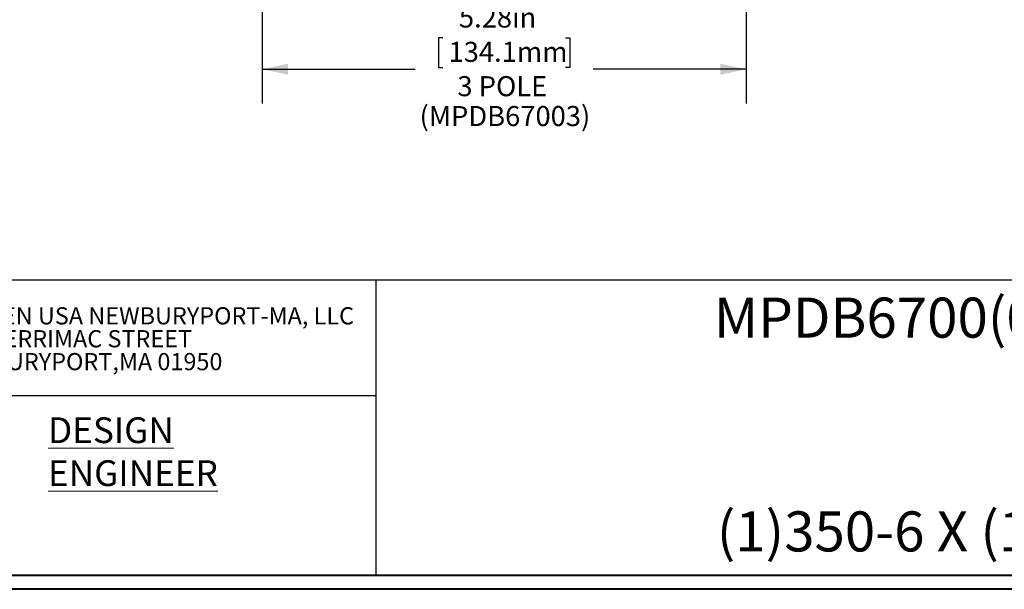
# Model space of a CAD drawing. Units: inches. Extents: x 0.3 to 10.7, y 0.3 to 8.3.
# Drawn here: x 2.6 to 6.2, y 0.3 to 2.4 of the extents above; entities that cross this region are included whole.
import ezdxf

# ---------------------------------------------------------------- set-up
doc = ezdxf.new("R2010")
doc.units = ezdxf.units.IN
doc.header["$MEASUREMENT"] = 0
doc.layers.add('DETAIL', color=7, linetype='Continuous')
doc.styles.add('SLDTEXTSTYLE0', font='TXT', dxfattribs={"width": 0.605})
doc.styles.add('SLDTEXTSTYLE4', font='TXT', dxfattribs={"width": 0.424439})
doc.styles.add('SLDTEXTSTYLE5', font='TXT', dxfattribs={"width": 0.596485})
doc.dimstyles.new('SLDDIMSTYLE1', dxfattribs={"dimtxt": 0.07078, "dimasz": 0.094, "dimexe": 0, "dimexo": 0.0625, "dimgap": 0.017695, "dimtad": 0, "dimtih": 1, "dimtoh": 1, "dimlfac": 3, "dimrnd": 1e-09, "dimzin": 12, "dimdsep": 46, "dimtxsty": 'SLDTEXTSTYLE0', "dimsah": 1, "dimcen": 0.09, "dimadec": 0, "dimazin": 3, "dimtfac": 1, "dimtofl": 0, "dimtmove": 0, "dimatfit": 3, "dimfxl": 1, "dimfrac": 2, "dimtolj": 1, "dimtzin": 12, "dimarcsym": 0})

# ---------------------------------------------------------------- blocks, each defined once
blk = doc.blocks.new('SW_NOTE_0')
at = {"color": 0, "linetype": 'Continuous', "lineweight": 0, "char_height": 0.145833, "attachment_point": 2, "style": 'SLDTEXTSTYLE0'}
for s, insert in [('MPDB6700(0,1,2,3)', (0.8659, 0.188)), ('(1)350-6 X (1)350-6', (0.8645, -0.5898))]:
    blk.add_mtext(s, dxfattribs=dict(at, insert=insert))
blk = doc.blocks.new('SW_NOTE_4')
at = {"color": 0, "linetype": 'Continuous', "lineweight": 0, "char_height": 0.0625, "attachment_point": 1, "style": 'SLDTEXTSTYLE5'}
for s, insert in [('MERSEN USA NEWBURYPORT-MA, LLC', (0, 0.0806)), ('374 MERRIMAC STREET', (0, -0.0028)), ('NEWBURYPORT,MA 01950', (0, -0.0861))]:
    blk.add_mtext(s, dxfattribs=dict(at, insert=insert))
blk = doc.blocks.new('_D_3')
at = {"layer": 'DETAIL'}
for p, q in [((3.4649, 3.5003), (3.4649, 2.0967)), ((5.2252, 3.5003), (5.2252, 2.0967)), ((4.1223, 2.3362), (4.106, 2.3362)), ((4.106, 2.3362), (4.106, 2.2275)), ((4.5679, 2.3362), (4.5841, 2.3362)), ((4.5841, 2.3362), (4.5841, 2.2275)), ((3.4649, 2.2217), (4.021, 2.2217)), ((4.106, 2.2275), (4.1223, 2.2275)), ((4.5841, 2.2275), (4.5679, 2.2275)), ((5.2252, 2.2217), (4.6691, 2.2217))]:
    blk.add_line(p, q, dxfattribs=at)
for points in [[(3.4649, 2.2217), (3.5589, 2.2017), (3.5589, 2.2417)], [(5.2252, 2.2217), (5.1312, 2.2417), (5.1312, 2.2017)]]:
    blk.add_solid(points, dxfattribs=at)
at = {"layer": 'DETAIL', "attachment_point": 1, "style": 'SLDTEXTSTYLE0'}
for s, insert, char_height in [('5.28in', (4.1803, 2.4464, 0.0013), 0.07292), ('134.1mm', (4.1425, 2.3215, 0.0013), 0.07292), ('3 POLE', (4.1749, 2.1966, 0.0013), 0.07292), ('(MPDB67003)', (4.0372, 2.0879, 0.0013), 0.072917)]:
    blk.add_mtext(s, dxfattribs=dict(at, insert=insert, char_height=char_height))

msp = doc.modelspace()

# ---------------------------------------------------------------- linework, layer by layer
at = {"color": 7, "linetype": 'Continuous', "lineweight": 30}
for p, q in [((10.5799, 1.4539), (0.3799, 1.4539)), ((3.8799, 0.3796), (3.8799, 1.4539)), ((3.8799, 1.0339), (0.3799, 1.0339))]:
    msp.add_line(p, q, dxfattribs=at)
at = {"color": 7, "linetype": 'Continuous', "lineweight": 40}
for p, q in [((10.5799, 0.3796), (0.3799, 0.3796)), ((10.6299, 0.3296), (0.3299, 0.3296))]:
    msp.add_line(p, q, dxfattribs=at)

# ---------------------------------------------------------------- block references
at = {"color": 7, "linetype": 'Continuous', "lineweight": 0}
for name, p in [('SW_NOTE_0', (5.1111, 1.2029)), ('SW_NOTE_4', (2.2936, 1.2753))]:
    msp.add_blockref(name, p, dxfattribs=at)

# ---------------------------------------------------------------- texts
at = {"color": 7, "linetype": 'Continuous', "lineweight": 0, "insert": (2.6857, 0.9553), "char_height": 0.09375, "attachment_point": 1, "style": 'SLDTEXTSTYLE4'}
msp.add_mtext('\\LDESIGN ENGINEER', dxfattribs=at)

# ---------------------------------------------------------------- dimensions: what is measured, and where the dimension line sits
at = {"layer": 'DETAIL'}
dim = msp.add_linear_dim(base=(3.4649, 2.2217), p1=(5.2252, 3.5603), p2=(3.4649, 3.5603), text='<>\\P3 POLE\\P(MPDB67003)', dimstyle='SLDDIMSTYLE1', dxfattribs=at)
dim.commit()
dim.dimension.update_dxf_attribs({"geometry": '_D_3', "text_midpoint": (4.3451, 2.2217), "dimtype": 160})

doc.saveas('drawing.dxf')
